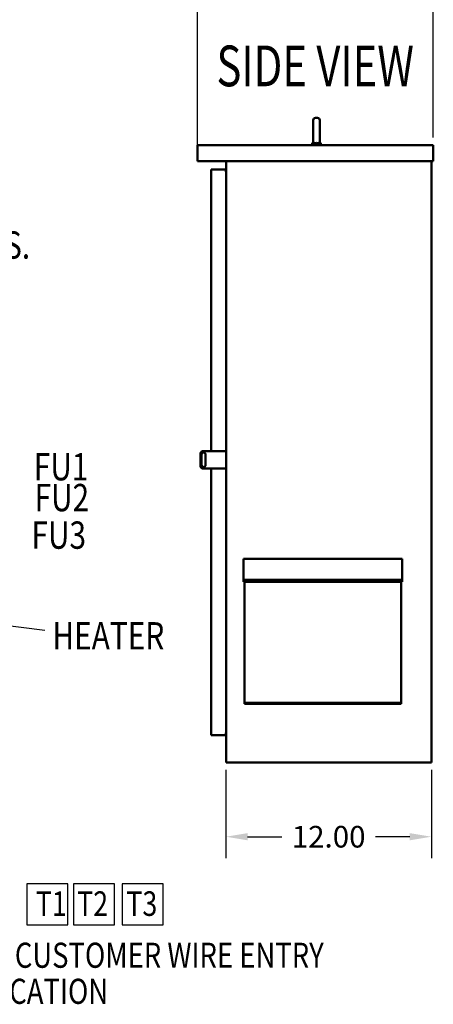
# Model space of a CAD drawing. Units: inches. Extents: x -14 to 206, y -104 to 28.
# Drawn here: x 160 to 184, y -104 to -46 of the extents above; entities that cross this region are included whole.
import ezdxf
from ezdxf.enums import TextEntityAlignment as Align

# ---------------------------------------------------------------- set-up
doc = ezdxf.new("R2010")
doc.units = ezdxf.units.IN
doc.header["$MEASUREMENT"] = 0
for name, color, linetype in [('balloon', 7, 'Continuous'), ('DECALS', 161, 'Continuous'), ('DIM', 3, 'Continuous'), ('NOTES', 161, 'Continuous')]:
    doc.layers.add(name, color=color, linetype=linetype)
doc.layers.add('Visible (ANSI)', color=7, linetype='Continuous', lineweight=50)
doc.styles.add('MASTER', font='romans', dxfattribs={"width": 0.8})
doc.dimstyles.get("Standard").update_dxf_attribs({"dimtxt": 0.18, "dimasz": 0.18, "dimexe": 0.18, "dimexo": 0.0625, "dimgap": 0.09, "dimtad": 0, "dimtih": 1, "dimtoh": 1, "dimzin": 4, "dimdsep": 46, "dimtxsty": 'Standard', "dimcen": 0.09, "dimadec": 0, "dimazin": 1, "dimtfac": 1, "dimtofl": 0, "dimtmove": 0, "dimatfit": 3, "dimfxl": 1, "dimtolj": 1, "dimtzin": 0, "dimarcsym": 0})

# ---------------------------------------------------------------- blocks, each defined once
blk = doc.blocks.new('*D24')
at = {"layer": 'Defpoints', "color": 0, "transparency": 16777216}
for p in [(169.894, -43.452), (183.624, -53.438), (169.894, -54.374)]:
    blk.add_point(p, dxfattribs=at)
at = {"layer": 'DIM', "color": 0, "lineweight": -2, "transparency": 16777216}
for p, q in [((169.894, -53.936), (169.894, -42.192)), ((183.624, -53), (183.624, -42.192)), ((171.154, -43.452), (173.819, -43.452)), ((182.364, -43.452), (179.699, -43.452))]:
    blk.add_line(p, q, dxfattribs=at)
at = {"layer": 'DIM', "color": 0, "transparency": 16777216}
for points in [[(171.154, -43.242), (171.154, -43.662), (169.894, -43.452)], [(182.364, -43.242), (182.364, -43.662), (183.624, -43.452)]]:
    blk.add_solid(points, dxfattribs=at)
at = {"layer": 'DIM', "color": 0, "transparency": 16777216, "insert": (176.759, -43.452), "char_height": 1.26, "attachment_point": 5}
blk.add_mtext('\\A1;13.73\\PREF.', dxfattribs=at)
blk = doc.blocks.new('*D25')
at = {"layer": 'Defpoints', "color": 0, "transparency": 16777216}
for p in [(171.545, -89.438), (183.516, -89.438), (183.516, -93.772)]:
    blk.add_point(p, dxfattribs=at)
at = {"layer": 'DIM', "color": 0, "lineweight": -2, "transparency": 16777216}
for p, q in [((171.545, -89.875), (171.545, -95.032)), ((183.516, -89.875), (183.516, -95.032)), ((172.805, -93.772), (174.8, -93.772)), ((182.256, -93.772), (180.26, -93.772))]:
    blk.add_line(p, q, dxfattribs=at)
at = {"layer": 'DIM', "color": 0, "transparency": 16777216}
for points in [[(172.805, -93.562), (172.805, -93.982), (171.545, -93.772)], [(182.256, -93.562), (182.256, -93.982), (183.516, -93.772)]]:
    blk.add_solid(points, dxfattribs=at)
at = {"layer": 'DIM', "color": 0, "transparency": 16777216, "insert": (177.53, -93.772), "char_height": 1.26, "attachment_point": 5}
blk.add_mtext('\\A1;12.00', dxfattribs=at)

msp = doc.modelspace()

# ---------------------------------------------------------------- linework, layer by layer
at = {"layer": 'balloon', "color": 7}
msp.add_line((151.295, -80.5), (160.999, -81.733), dxfattribs=at)
at = {"layer": 'DECALS', "color": 7}
for p, q in [((162.346, -96.52), (159.959, -96.52)), ((159.959, -96.52), (159.959, -98.907)), ((162.346, -98.907), (162.346, -96.52)), ((165.06, -96.52), (162.673, -96.52)), ((162.673, -96.52), (162.673, -98.907)), ((165.06, -98.907), (165.06, -96.52)), ((167.901, -96.52), (165.514, -96.52)), ((165.514, -96.52), (165.514, -98.907)), ((167.901, -98.907), (167.901, -96.52)), ((159.959, -98.907), (162.346, -98.907)), ((162.673, -98.907), (165.06, -98.907)), ((165.514, -98.907), (167.901, -98.907))]:
    msp.add_line(p, q, dxfattribs=at)
at = {"layer": 'Visible (ANSI)', "color": 7}
for p, q in [((176.631, -53.233), (176.631, -51.983)), ((176.886, -51.858), (176.756, -51.858)), ((177.011, -51.983), (177.011, -53.233)), ((176.574, -53.308), (176.689, -53.308)), ((176.574, -53.438), (176.574, -53.308)), ((176.634, -53.308), (176.634, -53.258)), ((176.952, -53.308), (177.074, -53.308)), ((177.01, -53.248), (177.014, -53.248)), ((177.014, -53.308), (177.014, -53.248)), ((177.074, -53.438), (177.074, -53.308)), ((169.894, -53.438), (169.894, -54.374)), ((169.894, -53.438), (183.624, -53.438)), ((183.624, -53.438), (183.624, -54.374)), ((169.894, -54.374), (183.624, -54.374)), ((171.568, -54.374), (171.568, -71.295)), ((183.516, -54.374), (183.516, -89.438)), ((170.698, -54.86), (170.698, -71.295)), ((171.49, -54.86), (170.698, -54.86)), ((171.568, -54.938), (171.49, -54.938)), ((170.068, -72.17), (170.068, -71.42)), ((170.131, -72.088), (170.131, -71.483)), ((171.568, -71.295), (170.193, -71.295)), ((170.36, -71.483), (170.36, -72.088)), ((171.568, -71.295), (171.568, -72.295)), ((171.568, -72.295), (170.193, -72.295)), ((170.698, -72.295), (170.698, -87.856)), ((171.568, -72.295), (171.568, -89.438)), ((172.566, -77.572), (181.806, -77.572)), ((172.566, -78.793), (172.566, -77.572)), ((181.806, -77.572), (181.806, -78.793)), ((181.806, -78.793), (172.566, -78.793)), ((172.566, -78.909), (172.566, -78.793)), ((172.566, -78.909), (181.806, -78.909)), ((172.626, -78.909), (172.626, -86.028)), ((181.746, -78.909), (181.746, -86.028)), ((181.806, -78.909), (181.806, -78.793)), ((172.626, -85.968), (181.746, -85.968)), ((172.626, -86.028), (172.626, -85.968)), ((172.626, -86.028), (181.746, -86.028)), ((172.626, -86.028), (181.746, -86.028)), ((181.746, -86.028), (181.746, -85.968)), ((171.49, -87.778), (171.568, -87.778)), ((171.49, -87.856), (170.698, -87.856)), ((171.724, -89.438), (171.568, -89.438)), ((171.724, -89.438), (183.516, -89.438))]:
    msp.add_line(p, q, dxfattribs=at)
for centre, radius, start, end in [((176.756, -51.983), 0.125, 90, 180), ((176.886, -51.983), 0.125, 0, 90), ((176.756, -53.233), 0.125, 180, 191.47834), ((176.886, -53.233), 0.125, 353.50836, 0), ((171.49, -54.782), 0.078, 270, 0), ((170.193, -71.42), 0.125, 90, 180), ((170.256, -71.483), 0.125, 94.65083, 180), ((170.235, -71.483), 0.125, 0, 85.34917), ((170.193, -72.17), 0.125, 180, 270), ((170.256, -72.088), 0.125, 180, 265.34917), ((170.235, -72.088), 0.125, 274.65083, 0), ((171.49, -87.934), 0.078, 0, 90)]:
    msp.add_arc(centre, radius, start, end, dxfattribs=at)
for points, knots in [([(176.634, -53.258), (176.634, -53.258), (176.634, -53.258), (176.634, -53.259), (176.634, -53.26), (176.635, -53.264), (176.637, -53.272), (176.645, -53.289), (176.652, -53.298), (176.661, -53.308)], [-0.7229232, -0.7229232, -0.7229232, -0.7229232, -0.7016511, -0.7016511, -0.6557063, -0.6557063, -0.4969687, -0.4969687, -0.3349644, -0.3349644, -0.3349644, -0.3349644]), ([(176.689, -53.308), (176.698, -53.312), (176.709, -53.316), (176.732, -53.319), (176.744, -53.32), (176.756, -53.319)], [-0.1935793, -0.1935793, -0.1935793, -0.1935793, -0.0961317, -0.0961317, -0.0001085, -0.0001085, -0.0001085, -0.0001085]), ([(176.756, -53.319), (176.779, -53.317), (176.802, -53.316), (176.844, -53.316), (176.865, -53.316), (176.886, -53.318)], [1.7612709, 1.7612709, 1.7612709, 1.7612709, 1.9296384, 1.9296384, 2.0854763, 2.0854763, 2.0854763, 2.0854763]), ([(176.886, -53.318), (176.898, -53.319), (176.909, -53.319), (176.932, -53.315), (176.942, -53.312), (176.952, -53.308)], [-0.1853002, -0.1853002, -0.1853002, -0.1853002, -0.0932069, -0.0932069, 0, 0, 0, 0]), ([(176.98, -53.308), (176.984, -53.304), (176.987, -53.3), (177, -53.285), (177.005, -53.273), (177.009, -53.258), (177.01, -53.253), (177.01, -53.248)], [-0.1993313, -0.1993313, -0.1993313, -0.1993313, -0.1623389, -0.1623389, -0.0486697, -0.0486697, 0, 0, 0, 0])]:
    msp.add_open_spline(points, degree=3, knots=knots, dxfattribs=at)

# ---------------------------------------------------------------- texts
at = {"layer": 'DECALS', "color": 7, "width": 0.8}
for s, p in [('T1', (160.473, -98.389)), ('T2', (162.883, -98.389)), ('T3', (165.748, -98.389))]:
    msp.add_text(s, height=1.4322, dxfattribs=at).set_placement(p)
at = {"layer": 'NOTES', "color": 7, "style": 'MASTER', "width": 0.652053}
msp.add_text('SIDE VIEW', height=2.3745, dxfattribs=at).set_placement((170.996, -50.008), (182.498, -50.008), align=Align.FIT)
at = {"layer": 'NOTES', "color": 7, "style": 'MASTER', "width": 0.8}
for s, height, p in [('CAPS.', 1.593, (155.359, -60.063)), ('FU1', 1.593, (160.36, -72.991)), ('FU2', 1.593, (160.404, -74.79)), ('FU3', 1.593, (160.223, -76.978)), ('HEATER', 1.593, (161.443, -82.852)), ('SUGGESTED CUSTOMER WIRE ENTRY', 1.465, (149.693, -101.415)), ('AND EXIT LOCATION', 1.465, (149.647, -103.519))]:
    msp.add_text(s, height=height, dxfattribs=at).set_placement(p)

# ---------------------------------------------------------------- dimensions: what is measured, and where the dimension line sits
at = {"layer": 'DIM', "color": 7}
for base, p1, p2, text, picture, middle in [((169.894, -43.452), (183.624, -53.438), (169.894, -54.374), '13.73\\PREF.', '*D24', (176.759, -43.452)), ((183.516, -93.772), (171.545, -89.438), (183.516, -89.438), '12.00', '*D25', (177.53, -93.772))]:
    dim = msp.add_linear_dim(base=base, p1=p1, p2=p2, text=text, dimstyle='Standard', override={"dimscale": 7}, dxfattribs=at)
    dim.commit()
    dim.dimension.update_dxf_attribs({"geometry": picture, "text_midpoint": middle})

doc.saveas('drawing.dxf')
